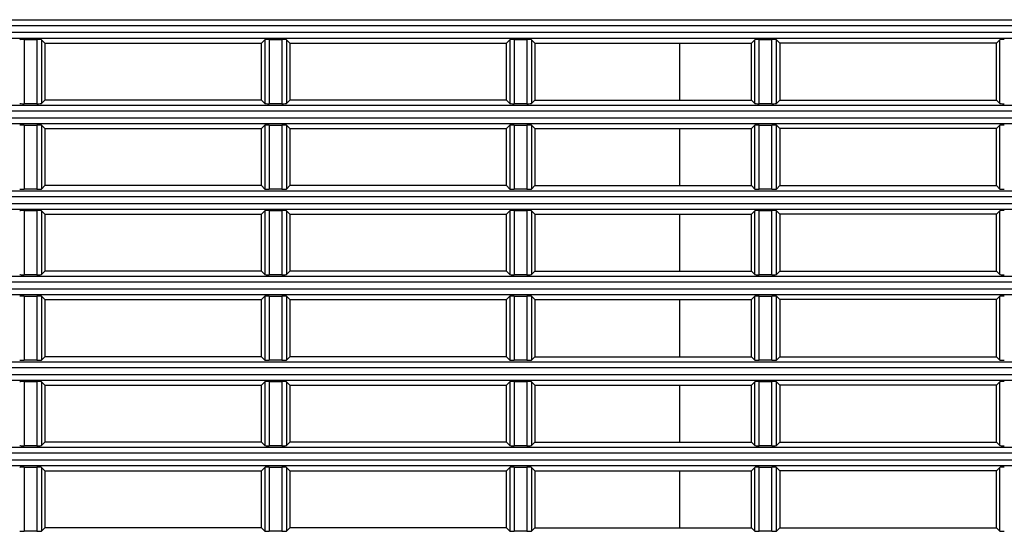
# Model space of a CAD drawing. Units: millimetres. Extents: x 0 to 1150, y 0 to 800.
# Drawn here: x 344 to 378, y 412 to 430 of the extents above; entities that cross this region are included whole.
import ezdxf

# ---------------------------------------------------------------- set-up
doc = ezdxf.new("R2010")
doc.units = ezdxf.units.MM
doc.header["$LTSCALE"] = 65.395
doc.layers.get('0').update_dxf_attribs({"linetype": 'CONTINUOUS'})

msp = doc.modelspace()

# ---------------------------------------------------------------- linework, layer by layer
at = {"color": 7, "linetype": 'Continuous'}
for p, q in [((306.37, 429.6361), (485.1898, 429.6361)), ((306.3799, 429.4364), (485.1799, 429.4364)), ((306.37, 428.9935), (485.1898, 428.9935)), ((306.3799, 429.1933), (485.1799, 429.1933)), ((343.8575, 428.9406), (343.8575, 426.689)), ((343.8575, 428.9406), (344.3023, 428.9406)), ((344.3023, 428.9406), (344.3023, 426.689)), ((344.4621, 428.9326), (344.4621, 426.697)), ((344.4621, 428.9326), (344.5799, 428.8148)), ((352.1799, 428.8148), (352.2977, 428.9326)), ((352.2977, 428.9326), (352.2977, 426.697)), ((352.4575, 428.9406), (352.4575, 426.689)), ((352.4575, 428.9406), (352.9023, 428.9406)), ((352.9023, 428.9406), (352.9023, 426.689)), ((353.0621, 428.9326), (353.0621, 426.697)), ((353.0621, 428.9326), (353.1799, 428.8148)), ((360.7799, 428.8148), (360.8977, 428.9326)), ((360.8977, 428.9326), (360.8977, 426.697)), ((361.0575, 428.9406), (361.0575, 426.689)), ((361.0575, 428.9406), (361.5023, 428.9406)), ((361.5023, 428.9406), (361.5023, 426.689)), ((361.6621, 428.9326), (361.6621, 426.697)), ((361.6621, 428.9326), (361.7799, 428.8148)), ((369.3799, 428.8148), (369.4977, 428.9326)), ((369.4977, 426.697), (369.4977, 428.9326)), ((369.6575, 426.689), (369.6575, 428.9406)), ((369.6575, 428.9406), (370.1023, 428.9406)), ((370.1023, 426.689), (370.1023, 428.9406)), ((370.2621, 426.697), (370.2621, 428.9326)), ((370.2621, 428.9326), (370.3799, 428.8148)), ((377.9799, 428.8148), (378.0977, 428.9326)), ((378.0977, 426.697), (378.0977, 428.9326)), ((344.5799, 428.8148), (344.5799, 426.8148)), ((344.5799, 428.8148), (352.1799, 428.8148)), ((352.1799, 426.8148), (352.1799, 428.8148)), ((353.1799, 428.8148), (353.1799, 426.8148)), ((353.1799, 428.8148), (360.7799, 428.8148)), ((360.7799, 426.8148), (360.7799, 428.8148)), ((361.7799, 428.8148), (361.7799, 426.8148)), ((361.7799, 428.8148), (369.3799, 428.8148)), ((366.8599, 428.8148), (366.8599, 426.8148)), ((369.3799, 426.8148), (369.3799, 428.8148)), ((370.3799, 428.8148), (370.3799, 426.8148)), ((377.9799, 428.8148), (370.3799, 428.8148)), ((377.9799, 426.8148), (377.9799, 428.8148)), ((344.5799, 426.8148), (344.4621, 426.697)), ((352.1799, 426.8148), (344.5799, 426.8148)), ((352.2977, 426.697), (352.1799, 426.8148)), ((353.1799, 426.8148), (353.0621, 426.697)), ((360.7799, 426.8148), (353.1799, 426.8148)), ((360.8977, 426.697), (360.7799, 426.8148)), ((361.7799, 426.8148), (361.6621, 426.697)), ((361.7799, 426.8148), (369.3799, 426.8148)), ((369.4977, 426.697), (369.3799, 426.8148)), ((370.3799, 426.8148), (370.2621, 426.697)), ((370.3799, 426.8148), (377.9799, 426.8148)), ((378.0977, 426.697), (377.9799, 426.8148)), ((306.37, 426.6361), (485.1898, 426.6361)), ((344.3023, 426.689), (343.8575, 426.689)), ((352.9023, 426.689), (352.4575, 426.689)), ((361.5023, 426.689), (361.0575, 426.689)), ((370.1023, 426.689), (369.6575, 426.689)), ((306.3799, 426.4364), (485.1799, 426.4364)), ((306.3799, 426.1933), (485.1799, 426.1933)), ((306.37, 425.9935), (485.1898, 425.9935)), ((343.8575, 425.9406), (343.8575, 423.689)), ((343.8575, 425.9406), (344.3023, 425.9406)), ((344.3023, 425.9406), (344.3023, 423.689)), ((344.4621, 425.9326), (344.4621, 423.697)), ((344.4621, 425.9326), (344.5799, 425.8148)), ((344.5799, 425.8148), (344.5799, 423.8148)), ((344.5799, 425.8148), (352.1799, 425.8148)), ((352.1799, 425.8148), (352.2977, 425.9326)), ((352.1799, 423.8148), (352.1799, 425.8148)), ((352.2977, 425.9326), (352.2977, 423.697)), ((352.4575, 425.9406), (352.4575, 423.689)), ((352.4575, 425.9406), (352.9023, 425.9406)), ((352.9023, 425.9406), (352.9023, 423.689)), ((353.0621, 425.9326), (353.0621, 423.697)), ((353.0621, 425.9326), (353.1799, 425.8148)), ((353.1799, 425.8148), (353.1799, 423.8148)), ((353.1799, 425.8148), (360.7799, 425.8148)), ((360.7799, 425.8148), (360.8977, 425.9326)), ((360.7799, 423.8148), (360.7799, 425.8148)), ((360.8977, 425.9326), (360.8977, 423.697)), ((361.0575, 425.9406), (361.0575, 423.689)), ((361.0575, 425.9406), (361.5023, 425.9406)), ((361.5023, 425.9406), (361.5023, 423.689)), ((361.6621, 425.9326), (361.6621, 423.697)), ((361.6621, 425.9326), (361.7799, 425.8148)), ((361.7799, 425.8148), (361.7799, 423.8148)), ((361.7799, 425.8148), (369.3799, 425.8148)), ((366.8599, 425.8148), (366.8599, 423.8148)), ((369.3799, 425.8148), (369.4977, 425.9326)), ((369.3799, 423.8148), (369.3799, 425.8148)), ((369.4977, 423.697), (369.4977, 425.9326)), ((369.6575, 423.689), (369.6575, 425.9406)), ((369.6575, 425.9406), (370.1023, 425.9406)), ((370.1023, 423.689), (370.1023, 425.9406)), ((370.2621, 423.697), (370.2621, 425.9326)), ((370.2621, 425.9326), (370.3799, 425.8148)), ((370.3799, 425.8148), (370.3799, 423.8148)), ((377.9799, 425.8148), (370.3799, 425.8148)), ((377.9799, 425.8148), (378.0977, 425.9326)), ((377.9799, 423.8148), (377.9799, 425.8148)), ((378.0977, 423.697), (378.0977, 425.9326)), ((344.5799, 423.8148), (344.4621, 423.697)), ((352.1799, 423.8148), (344.5799, 423.8148)), ((352.2977, 423.697), (352.1799, 423.8148)), ((353.1799, 423.8148), (353.0621, 423.697)), ((360.7799, 423.8148), (353.1799, 423.8148)), ((360.8977, 423.697), (360.7799, 423.8148)), ((361.7799, 423.8148), (361.6621, 423.697)), ((361.7799, 423.8148), (369.3799, 423.8148)), ((369.4977, 423.697), (369.3799, 423.8148)), ((370.3799, 423.8148), (370.2621, 423.697)), ((370.3799, 423.8148), (377.9799, 423.8148)), ((378.0977, 423.697), (377.9799, 423.8148)), ((306.37, 423.6361), (485.1898, 423.6361)), ((306.3799, 423.4364), (485.1799, 423.4364)), ((344.3023, 423.689), (343.8575, 423.689)), ((352.9023, 423.689), (352.4575, 423.689)), ((361.5023, 423.689), (361.0575, 423.689)), ((370.1023, 423.689), (369.6575, 423.689)), ((306.3799, 423.1933), (485.1799, 423.1933)), ((306.37, 422.9935), (485.1898, 422.9935)), ((343.8575, 422.9406), (343.8575, 420.689)), ((343.8575, 422.9406), (344.3023, 422.9406)), ((344.3023, 422.9406), (344.3023, 420.689)), ((344.4621, 422.9326), (344.4621, 420.697)), ((344.4621, 422.9326), (344.5799, 422.8148)), ((344.5799, 422.8148), (344.5799, 420.8148)), ((344.5799, 422.8148), (352.1799, 422.8148)), ((352.1799, 422.8148), (352.2977, 422.9326)), ((352.1799, 420.8148), (352.1799, 422.8148)), ((352.2977, 422.9326), (352.2977, 420.697)), ((352.4575, 422.9406), (352.4575, 420.689)), ((352.4575, 422.9406), (352.9023, 422.9406)), ((352.9023, 422.9406), (352.9023, 420.689)), ((353.0621, 422.9326), (353.0621, 420.697)), ((353.0621, 422.9326), (353.1799, 422.8148)), ((353.1799, 422.8148), (353.1799, 420.8148)), ((353.1799, 422.8148), (360.7799, 422.8148)), ((360.7799, 422.8148), (360.8977, 422.9326)), ((360.7799, 420.8148), (360.7799, 422.8148)), ((360.8977, 422.9326), (360.8977, 420.697)), ((361.0575, 422.9406), (361.0575, 420.689)), ((361.0575, 422.9406), (361.5023, 422.9406)), ((361.5023, 422.9406), (361.5023, 420.689)), ((361.6621, 422.9326), (361.6621, 420.697)), ((361.6621, 422.9326), (361.7799, 422.8148)), ((361.7799, 422.8148), (361.7799, 420.8148)), ((361.7799, 422.8148), (369.3799, 422.8148)), ((366.8599, 422.8148), (366.8599, 420.8148)), ((369.3799, 422.8148), (369.4977, 422.9326)), ((369.3799, 420.8148), (369.3799, 422.8148)), ((369.4977, 420.697), (369.4977, 422.9326)), ((369.6575, 420.689), (369.6575, 422.9406)), ((369.6575, 422.9406), (370.1023, 422.9406)), ((370.1023, 420.689), (370.1023, 422.9406)), ((370.2621, 420.697), (370.2621, 422.9326)), ((370.2621, 422.9326), (370.3799, 422.8148)), ((370.3799, 422.8148), (370.3799, 420.8148)), ((377.9799, 422.8148), (370.3799, 422.8148)), ((377.9799, 422.8148), (378.0977, 422.9326)), ((377.9799, 420.8148), (377.9799, 422.8148)), ((378.0977, 420.697), (378.0977, 422.9326)), ((306.37, 420.6361), (485.1898, 420.6361)), ((344.3023, 420.689), (343.8575, 420.689)), ((344.5799, 420.8148), (344.4621, 420.697)), ((352.1799, 420.8148), (344.5799, 420.8148)), ((352.2977, 420.697), (352.1799, 420.8148)), ((352.9023, 420.689), (352.4575, 420.689)), ((353.1799, 420.8148), (353.0621, 420.697)), ((360.7799, 420.8148), (353.1799, 420.8148)), ((360.8977, 420.697), (360.7799, 420.8148)), ((361.5023, 420.689), (361.0575, 420.689)), ((361.7799, 420.8148), (361.6621, 420.697)), ((361.7799, 420.8148), (369.3799, 420.8148)), ((369.4977, 420.697), (369.3799, 420.8148)), ((370.1023, 420.689), (369.6575, 420.689)), ((370.3799, 420.8148), (370.2621, 420.697)), ((370.3799, 420.8148), (377.9799, 420.8148)), ((378.0977, 420.697), (377.9799, 420.8148)), ((306.3799, 420.4364), (485.1799, 420.4364)), ((306.37, 419.9935), (485.1898, 419.9935)), ((306.3799, 420.1933), (485.1799, 420.1933)), ((343.8575, 419.9406), (343.8575, 417.689)), ((343.8575, 419.9406), (344.3023, 419.9406)), ((344.3023, 419.9406), (344.3023, 417.689)), ((344.4621, 419.9326), (344.4621, 417.697)), ((344.4621, 419.9326), (344.5799, 419.8148)), ((352.1799, 419.8148), (352.2977, 419.9326)), ((352.2977, 419.9326), (352.2977, 417.697)), ((352.4575, 419.9406), (352.4575, 417.689)), ((352.4575, 419.9406), (352.9023, 419.9406)), ((352.9023, 419.9406), (352.9023, 417.689)), ((353.0621, 419.9326), (353.0621, 417.697)), ((353.0621, 419.9326), (353.1799, 419.8148)), ((360.7799, 419.8148), (360.8977, 419.9326)), ((360.8977, 419.9326), (360.8977, 417.697)), ((361.0575, 419.9406), (361.0575, 417.689)), ((361.0575, 419.9406), (361.5023, 419.9406)), ((361.5023, 419.9406), (361.5023, 417.689)), ((361.6621, 419.9326), (361.6621, 417.697)), ((361.6621, 419.9326), (361.7799, 419.8148)), ((369.3799, 419.8148), (369.4977, 419.9326)), ((369.4977, 417.697), (369.4977, 419.9326)), ((369.6575, 417.689), (369.6575, 419.9406)), ((369.6575, 419.9406), (370.1023, 419.9406)), ((370.1023, 417.689), (370.1023, 419.9406)), ((370.2621, 417.697), (370.2621, 419.9326)), ((370.2621, 419.9326), (370.3799, 419.8148)), ((377.9799, 419.8148), (378.0977, 419.9326)), ((378.0977, 417.697), (378.0977, 419.9326)), ((344.5799, 419.8148), (344.5799, 417.8148)), ((344.5799, 419.8148), (352.1799, 419.8148)), ((352.1799, 417.8148), (352.1799, 419.8148)), ((353.1799, 419.8148), (353.1799, 417.8148)), ((353.1799, 419.8148), (360.7799, 419.8148)), ((360.7799, 417.8148), (360.7799, 419.8148)), ((361.7799, 419.8148), (361.7799, 417.8148)), ((361.7799, 419.8148), (369.3799, 419.8148)), ((366.8599, 419.8148), (366.8599, 417.8148)), ((369.3799, 417.8148), (369.3799, 419.8148)), ((370.3799, 419.8148), (370.3799, 417.8148)), ((377.9799, 419.8148), (370.3799, 419.8148)), ((377.9799, 417.8148), (377.9799, 419.8148)), ((306.37, 417.6361), (485.1898, 417.6361)), ((344.3023, 417.689), (343.8575, 417.689)), ((344.5799, 417.8148), (344.4621, 417.697)), ((352.1799, 417.8148), (344.5799, 417.8148)), ((352.2977, 417.697), (352.1799, 417.8148)), ((352.9023, 417.689), (352.4575, 417.689)), ((353.1799, 417.8148), (353.0621, 417.697)), ((360.7799, 417.8148), (353.1799, 417.8148)), ((360.8977, 417.697), (360.7799, 417.8148)), ((361.5023, 417.689), (361.0575, 417.689)), ((361.7799, 417.8148), (361.6621, 417.697)), ((361.7799, 417.8148), (369.3799, 417.8148)), ((369.4977, 417.697), (369.3799, 417.8148)), ((370.1023, 417.689), (369.6575, 417.689)), ((370.3799, 417.8148), (370.2621, 417.697)), ((370.3799, 417.8148), (377.9799, 417.8148)), ((378.0977, 417.697), (377.9799, 417.8148)), ((306.3799, 417.4364), (485.1799, 417.4364)), ((306.3799, 417.1933), (485.1799, 417.1933)), ((306.37, 416.9935), (485.1898, 416.9935)), ((343.8575, 416.9406), (343.8575, 414.689)), ((343.8575, 416.9406), (344.3023, 416.9406)), ((344.3023, 416.9406), (344.3023, 414.689)), ((344.4621, 416.9326), (344.4621, 414.697)), ((344.4621, 416.9326), (344.5799, 416.8148)), ((344.5799, 416.8148), (344.5799, 414.8148)), ((344.5799, 416.8148), (352.1799, 416.8148)), ((352.1799, 416.8148), (352.2977, 416.9326)), ((352.1799, 414.8148), (352.1799, 416.8148)), ((352.2977, 416.9326), (352.2977, 414.697)), ((352.4575, 416.9406), (352.4575, 414.689)), ((352.4575, 416.9406), (352.9023, 416.9406)), ((352.9023, 416.9406), (352.9023, 414.689)), ((353.0621, 416.9326), (353.0621, 414.697)), ((353.0621, 416.9326), (353.1799, 416.8148)), ((353.1799, 416.8148), (353.1799, 414.8148)), ((353.1799, 416.8148), (360.7799, 416.8148)), ((360.7799, 416.8148), (360.8977, 416.9326)), ((360.7799, 414.8148), (360.7799, 416.8148)), ((360.8977, 416.9326), (360.8977, 414.697)), ((361.0575, 416.9406), (361.0575, 414.689)), ((361.0575, 416.9406), (361.5023, 416.9406)), ((361.5023, 416.9406), (361.5023, 414.689)), ((361.6621, 416.9326), (361.6621, 414.697)), ((361.6621, 416.9326), (361.7799, 416.8148)), ((361.7799, 416.8148), (361.7799, 414.8148)), ((361.7799, 416.8148), (369.3799, 416.8148)), ((366.8599, 416.8148), (366.8599, 414.8148)), ((369.3799, 416.8148), (369.4977, 416.9326)), ((369.3799, 414.8148), (369.3799, 416.8148)), ((369.4977, 414.697), (369.4977, 416.9326)), ((369.6575, 414.689), (369.6575, 416.9406)), ((369.6575, 416.9406), (370.1023, 416.9406)), ((370.1023, 414.689), (370.1023, 416.9406)), ((370.2621, 414.697), (370.2621, 416.9326)), ((370.2621, 416.9326), (370.3799, 416.8148)), ((370.3799, 416.8148), (370.3799, 414.8148)), ((377.9799, 416.8148), (370.3799, 416.8148)), ((377.9799, 416.8148), (378.0977, 416.9326)), ((377.9799, 414.8148), (377.9799, 416.8148)), ((378.0977, 414.697), (378.0977, 416.9326)), ((344.5799, 414.8148), (344.4621, 414.697)), ((352.1799, 414.8148), (344.5799, 414.8148)), ((352.2977, 414.697), (352.1799, 414.8148)), ((353.1799, 414.8148), (353.0621, 414.697)), ((360.7799, 414.8148), (353.1799, 414.8148)), ((360.8977, 414.697), (360.7799, 414.8148)), ((361.7799, 414.8148), (361.6621, 414.697)), ((361.7799, 414.8148), (369.3799, 414.8148)), ((369.4977, 414.697), (369.3799, 414.8148)), ((370.3799, 414.8148), (370.2621, 414.697)), ((370.3799, 414.8148), (377.9799, 414.8148)), ((378.0977, 414.697), (377.9799, 414.8148)), ((306.37, 414.6361), (485.1898, 414.6361)), ((306.3799, 414.4364), (485.1799, 414.4364)), ((344.3023, 414.689), (343.8575, 414.689)), ((352.9023, 414.689), (352.4575, 414.689)), ((361.5023, 414.689), (361.0575, 414.689)), ((370.1023, 414.689), (369.6575, 414.689)), ((306.3799, 414.1933), (485.1799, 414.1933)), ((306.37, 413.9935), (485.1898, 413.9935)), ((343.8575, 413.9406), (343.8575, 411.689)), ((343.8575, 413.9406), (344.3023, 413.9406)), ((344.3023, 413.9406), (344.3023, 411.689)), ((344.4621, 413.9326), (344.4621, 411.697)), ((344.4621, 413.9326), (344.5799, 413.8148)), ((344.5799, 413.8148), (344.5799, 411.8148)), ((344.5799, 413.8148), (352.1799, 413.8148)), ((352.1799, 413.8148), (352.2977, 413.9326)), ((352.1799, 411.8148), (352.1799, 413.8148)), ((352.2977, 413.9326), (352.2977, 411.697)), ((352.4575, 413.9406), (352.4575, 411.689)), ((352.4575, 413.9406), (352.9023, 413.9406)), ((352.9023, 413.9406), (352.9023, 411.689)), ((353.0621, 413.9326), (353.0621, 411.697)), ((353.0621, 413.9326), (353.1799, 413.8148)), ((353.1799, 413.8148), (353.1799, 411.8148)), ((353.1799, 413.8148), (360.7799, 413.8148)), ((360.7799, 413.8148), (360.8977, 413.9326)), ((360.7799, 411.8148), (360.7799, 413.8148)), ((360.8977, 413.9326), (360.8977, 411.697)), ((361.0575, 413.9406), (361.0575, 411.689)), ((361.0575, 413.9406), (361.5023, 413.9406)), ((361.5023, 413.9406), (361.5023, 411.689)), ((361.6621, 413.9326), (361.6621, 411.697)), ((361.6621, 413.9326), (361.7799, 413.8148)), ((361.7799, 413.8148), (361.7799, 411.8148)), ((361.7799, 413.8148), (369.3799, 413.8148)), ((366.8599, 413.8148), (366.8599, 411.8148)), ((369.3799, 413.8148), (369.4977, 413.9326)), ((369.3799, 411.8148), (369.3799, 413.8148)), ((369.4977, 411.697), (369.4977, 413.9326)), ((369.6575, 411.689), (369.6575, 413.9406)), ((369.6575, 413.9406), (370.1023, 413.9406)), ((370.1023, 411.689), (370.1023, 413.9406)), ((370.2621, 411.697), (370.2621, 413.9326)), ((370.2621, 413.9326), (370.3799, 413.8148)), ((370.3799, 413.8148), (370.3799, 411.8148)), ((377.9799, 413.8148), (370.3799, 413.8148)), ((377.9799, 413.8148), (378.0977, 413.9326)), ((377.9799, 411.8148), (377.9799, 413.8148)), ((378.0977, 411.697), (378.0977, 413.9326)), ((344.3023, 411.689), (343.8575, 411.689)), ((344.5799, 411.8148), (344.4621, 411.697)), ((352.1799, 411.8148), (344.5799, 411.8148)), ((352.2977, 411.697), (352.1799, 411.8148)), ((352.9023, 411.689), (352.4575, 411.689)), ((353.1799, 411.8148), (353.0621, 411.697)), ((360.7799, 411.8148), (353.1799, 411.8148)), ((360.8977, 411.697), (360.7799, 411.8148)), ((361.5023, 411.689), (361.0575, 411.689)), ((361.7799, 411.8148), (361.6621, 411.697)), ((361.7799, 411.8148), (369.3799, 411.8148)), ((369.4977, 411.697), (369.3799, 411.8148)), ((370.1023, 411.689), (369.6575, 411.689)), ((370.3799, 411.8148), (370.2621, 411.697)), ((370.3799, 411.8148), (377.9799, 411.8148)), ((378.0977, 411.697), (377.9799, 411.8148))]:
    msp.add_line(p, q, dxfattribs=at)
for centre, start_param, end_param in [((343.8575, 428.9322), 1.5707963, 3.0892328), ((344.3023, 428.9322), 0.0523599, 1.5707963), ((352.4575, 428.9322), 1.5707963, 3.0892328), ((352.9023, 428.9322), 0.0523599, 1.5707963), ((361.0575, 428.9322), 1.5707963, 3.0892328), ((361.5023, 428.9322), 0.0523599, 1.5707963), ((369.6575, 428.9322), 1.5707963, 3.0892328), ((370.1023, 428.9322), 0.0523599, 1.5707963), ((378.2575, 428.9322), 1.5707963, 3.0892328), ((343.8575, 426.6974), -3.0892328, -1.5707963), ((344.3023, 426.6974), -1.5707963, -0.0523599), ((352.4575, 426.6974), -3.0892328, -1.5707963), ((352.9023, 426.6974), -1.5707963, -0.0523599), ((361.0575, 426.6974), -3.0892328, -1.5707963), ((361.5023, 426.6974), -1.5707963, -0.0523599), ((369.6575, 426.6974), -3.0892328, -1.5707963), ((370.1023, 426.6974), -1.5707963, -0.0523599), ((378.2575, 426.6974), -3.0892328, -1.5707963), ((343.8575, 425.9322), 1.5707963, 3.0892328), ((344.3023, 425.9322), 0.0523599, 1.5707963), ((352.4575, 425.9322), 1.5707963, 3.0892328), ((352.9023, 425.9322), 0.0523599, 1.5707963), ((361.0575, 425.9322), 1.5707963, 3.0892328), ((361.5023, 425.9322), 0.0523599, 1.5707963), ((369.6575, 425.9322), 1.5707963, 3.0892328), ((370.1023, 425.9322), 0.0523599, 1.5707963), ((378.2575, 425.9322), 1.5707963, 3.0892328), ((343.8575, 423.6974), -3.0892328, -1.5707963), ((344.3023, 423.6974), -1.5707963, -0.0523599), ((352.4575, 423.6974), -3.0892328, -1.5707963), ((352.9023, 423.6974), -1.5707963, -0.0523599), ((361.0575, 423.6974), -3.0892328, -1.5707963), ((361.5023, 423.6974), -1.5707963, -0.0523599), ((369.6575, 423.6974), -3.0892328, -1.5707963), ((370.1023, 423.6974), -1.5707963, -0.0523599), ((378.2575, 423.6974), -3.0892328, -1.5707963), ((343.8575, 422.9322), 1.5707963, 3.0892328), ((344.3023, 422.9322), 0.0523599, 1.5707963), ((352.4575, 422.9322), 1.5707963, 3.0892328), ((352.9023, 422.9322), 0.0523599, 1.5707963), ((361.0575, 422.9322), 1.5707963, 3.0892328), ((361.5023, 422.9322), 0.0523599, 1.5707963), ((369.6575, 422.9322), 1.5707963, 3.0892328), ((370.1023, 422.9322), 0.0523599, 1.5707963), ((378.2575, 422.9322), 1.5707963, 3.0892328), ((343.8575, 420.6974), -3.0892328, -1.5707963), ((344.3023, 420.6974), -1.5707963, -0.0523599), ((352.4575, 420.6974), -3.0892328, -1.5707963), ((352.9023, 420.6974), -1.5707963, -0.0523599), ((361.0575, 420.6974), -3.0892328, -1.5707963), ((361.5023, 420.6974), -1.5707963, -0.0523599), ((369.6575, 420.6974), -3.0892328, -1.5707963), ((370.1023, 420.6974), -1.5707963, -0.0523599), ((378.2575, 420.6974), -3.0892328, -1.5707963), ((343.8575, 419.9322), 1.5707963, 3.0892328), ((344.3023, 419.9322), 0.0523599, 1.5707963), ((352.4575, 419.9322), 1.5707963, 3.0892328), ((352.9023, 419.9322), 0.0523599, 1.5707963), ((361.0575, 419.9322), 1.5707963, 3.0892328), ((361.5023, 419.9322), 0.0523599, 1.5707963), ((369.6575, 419.9322), 1.5707963, 3.0892328), ((370.1023, 419.9322), 0.0523599, 1.5707963), ((378.2575, 419.9322), 1.5707963, 3.0892328), ((343.8575, 417.6974), -3.0892328, -1.5707963), ((344.3023, 417.6974), -1.5707963, -0.0523599), ((352.4575, 417.6974), -3.0892328, -1.5707963), ((352.9023, 417.6974), -1.5707963, -0.0523599), ((361.0575, 417.6974), -3.0892328, -1.5707963), ((361.5023, 417.6974), -1.5707963, -0.0523599), ((369.6575, 417.6974), -3.0892328, -1.5707963), ((370.1023, 417.6974), -1.5707963, -0.0523599), ((378.2575, 417.6974), -3.0892328, -1.5707963), ((343.8575, 416.9322), 1.5707963, 3.0892328), ((344.3023, 416.9322), 0.0523599, 1.5707963), ((352.4575, 416.9322), 1.5707963, 3.0892328), ((352.9023, 416.9322), 0.0523599, 1.5707963), ((361.0575, 416.9322), 1.5707963, 3.0892328), ((361.5023, 416.9322), 0.0523599, 1.5707963), ((369.6575, 416.9322), 1.5707963, 3.0892328), ((370.1023, 416.9322), 0.0523599, 1.5707963), ((378.2575, 416.9322), 1.5707963, 3.0892328), ((343.8575, 414.6974), -3.0892328, -1.5707963), ((344.3023, 414.6974), -1.5707963, -0.0523599), ((352.4575, 414.6974), -3.0892328, -1.5707963), ((352.9023, 414.6974), -1.5707963, -0.0523599), ((361.0575, 414.6974), -3.0892328, -1.5707963), ((361.5023, 414.6974), -1.5707963, -0.0523599), ((369.6575, 414.6974), -3.0892328, -1.5707963), ((370.1023, 414.6974), -1.5707963, -0.0523599), ((378.2575, 414.6974), -3.0892328, -1.5707963), ((343.8575, 413.9322), 1.5707963, 3.0892328), ((344.3023, 413.9322), 0.0523599, 1.5707963), ((352.4575, 413.9322), 1.5707963, 3.0892328), ((352.9023, 413.9322), 0.0523599, 1.5707963), ((361.0575, 413.9322), 1.5707963, 3.0892328), ((361.5023, 413.9322), 0.0523599, 1.5707963), ((369.6575, 413.9322), 1.5707963, 3.0892328), ((370.1023, 413.9322), 0.0523599, 1.5707963), ((378.2575, 413.9322), 1.5707963, 3.0892328), ((343.8575, 411.6974), -3.0892328, -1.5707963), ((344.3023, 411.6974), -1.5707963, -0.0523599), ((352.4575, 411.6974), -3.0892328, -1.5707963), ((352.9023, 411.6974), -1.5707963, -0.0523599), ((361.0575, 411.6974), -3.0892328, -1.5707963), ((361.5023, 411.6974), -1.5707963, -0.0523599), ((369.6575, 411.6974), -3.0892328, -1.5707963), ((370.1023, 411.6974), -1.5707963, -0.0523599), ((378.2575, 411.6974), -3.0892328, -1.5707963)]:
    msp.add_ellipse(centre, major_axis=(0.16, 0), ratio=0.0524078, start_param=start_param, end_param=end_param, dxfattribs=at)

doc.saveas('drawing.dxf')
